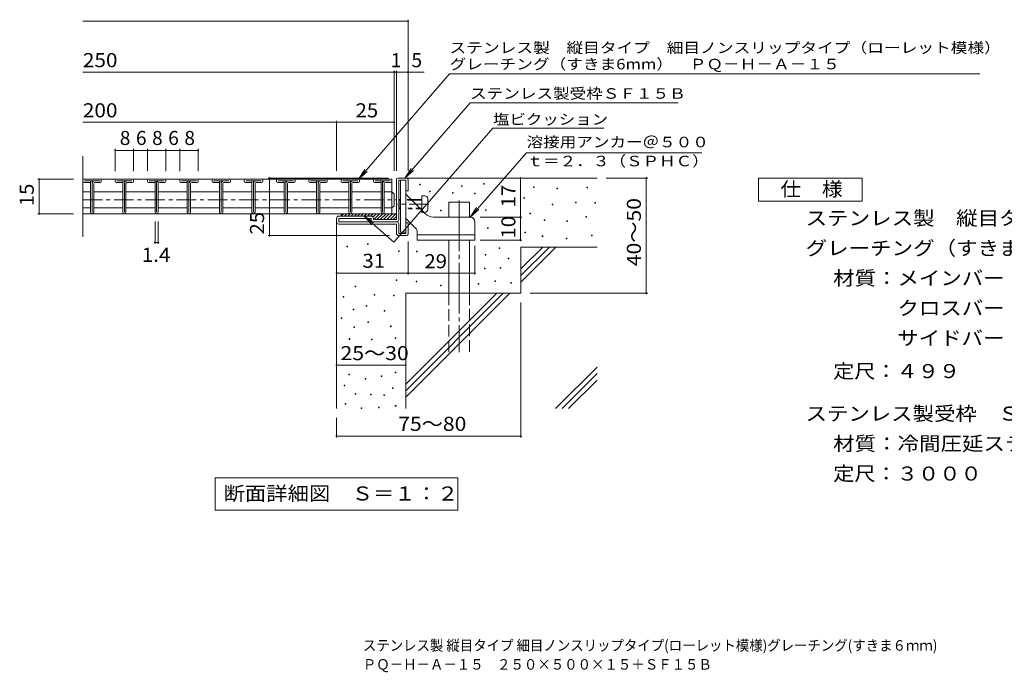
# Model space of a CAD drawing. Units: millimetres. Extents: x -1602 to 1669, y -1370 to 1098.
# Drawn here: x -1602 to 533, y -1370 to 45 of the extents above; entities that cross this region are included whole.
import ezdxf

# ---------------------------------------------------------------- set-up
doc = ezdxf.new("R2010")
doc.units = ezdxf.units.MM
doc.header["$LTSCALE"] = 10
for name, pattern in [('JWW_CENTER1', [6.773333, 4.233333, -0.846667, 0.846667, -0.846667]), ('JWW_CENTER2', [13.546667, 11.006667, -0.846667, 0.846667, -0.846667]), ('JWW_DASHED1', [1.693333, 0.846667, -0.846667]), ('JWW_DASHED3', [3.386667, 2.54, -0.846667])]:
    doc.linetypes.add(name, pattern=pattern)
for name, color, linetype in [('D-0_通り芯', 7, 'Continuous'), ('D-1_躯体', 7, 'Continuous'), ('D-2_仕上', 7, 'Continuous'), ('D-3_寸法', 7, 'Continuous'), ('D-4_文字', 7, 'Continuous'), ('D-5_建具', 7, 'Continuous'), ('D-6_間仕切', 7, 'Continuous'), ('D-9_記号', 7, 'Continuous'), ('D-A_インテリア', 7, 'Continuous'), ('F-5ﾚｲﾔ', 7, 'Continuous')]:
    doc.layers.add(name, color=color, linetype=linetype)
doc.styles.add('ＭＳ ゴシック', font='msgothic.ttc', dxfattribs={"height": 1})

msp = doc.modelspace()

# ---------------------------------------------------------------- linework, layer by layer
at = {"layer": 'D-0_通り芯', "color": 7, "linetype": 'Continuous', "lineweight": 9}
for p, q in [((-734.9, -312.6), (-734.9, -311.1)), ((-734.9, -311.1), (-733.4, -311.1)), ((-733.4, -312.6), (-734.9, -312.6)), ((-733.4, -311.1), (-733.4, -312.6)), ((-644, -316.6), (-644, -315.1)), ((-644, -315.1), (-642.5, -315.1)), ((-642.5, -316.6), (-644, -316.6)), ((-642.5, -315.1), (-642.5, -316.6)), ((-596.4, -311.2), (-596.4, -309.7)), ((-596.4, -309.7), (-594.9, -309.7)), ((-594.9, -311.2), (-596.4, -311.2)), ((-594.9, -309.7), (-594.9, -311.2)), ((-488.2, -319), (-488.2, -317.5)), ((-488.2, -317.5), (-486.7, -317.5)), ((-486.7, -319), (-488.2, -319)), ((-486.7, -317.5), (-486.7, -319)), ((-437.4, -321.8), (-437.4, -320.3)), ((-437.4, -320.3), (-435.9, -320.3)), ((-435.9, -320.3), (-435.9, -321.8)), ((-372.4, -319.7), (-372.4, -318.2)), ((-372.4, -318.2), (-370.9, -318.2)), ((-370.9, -319.7), (-372.4, -319.7)), ((-370.9, -318.2), (-370.9, -319.7)), ((-713.6, -328.4), (-713.6, -326.9)), ((-713.6, -326.9), (-712.1, -326.9)), ((-712.1, -328.4), (-713.6, -328.4)), ((-712.1, -326.9), (-712.1, -328.4)), ((-663.4, -331.1), (-663.4, -329.6)), ((-663.4, -329.6), (-661.9, -329.6)), ((-661.9, -331.1), (-663.4, -331.1)), ((-661.9, -329.6), (-661.9, -331.1)), ((-616.1, -332.7), (-616.1, -331.2)), ((-616.1, -331.2), (-614.6, -331.2)), ((-614.6, -332.7), (-616.1, -332.7)), ((-614.6, -331.2), (-614.6, -332.7)), ((-509, -342.1), (-509, -340.6)), ((-509, -340.6), (-507.5, -340.6)), ((-507.5, -340.6), (-507.5, -342.1)), ((-435.9, -321.8), (-437.4, -321.8)), ((-507.5, -342.1), (-509, -342.1)), ((-447.4, -356.1), (-447.4, -354.6)), ((-447.4, -354.6), (-445.9, -354.6)), ((-445.9, -356.1), (-447.4, -356.1)), ((-445.9, -354.6), (-445.9, -356.1)), ((-396.8, -352.2), (-396.8, -350.7)), ((-396.8, -350.7), (-395.3, -350.7)), ((-395.3, -352.2), (-396.8, -352.2)), ((-395.3, -350.7), (-395.3, -352.2)), ((-355, -353), (-355, -351.5)), ((-355, -351.5), (-353.5, -351.5)), ((-353.5, -353), (-355, -353)), ((-353.5, -351.5), (-353.5, -353)), ((-689.8, -369.5), (-689.8, -368)), ((-689.8, -368), (-688.3, -368)), ((-688.3, -369.5), (-689.8, -369.5)), ((-688.3, -368), (-688.3, -369.5)), ((-591.7, -368.9), (-591.7, -367.4)), ((-591.7, -367.4), (-590.2, -367.4)), ((-590.2, -368.9), (-591.7, -368.9)), ((-590.2, -367.4), (-590.2, -368.9)), ((-495.8, -375.5), (-495.8, -374)), ((-495.8, -374), (-494.3, -374)), ((-494.3, -375.5), (-495.8, -375.5)), ((-494.3, -374), (-494.3, -375.5)), ((-374.5, -383.3), (-374.5, -381.8)), ((-374.5, -381.8), (-373, -381.8)), ((-373, -383.3), (-374.5, -383.3)), ((-373, -381.8), (-373, -383.3)), ((-464.5, -390.1), (-464.5, -388.6)), ((-464.5, -388.6), (-463, -388.6)), ((-463, -390.1), (-464.5, -390.1)), ((-463, -388.6), (-463, -390.1)), ((-415.5, -392.5), (-415.5, -391)), ((-415.5, -391), (-414, -391)), ((-414, -392.5), (-415.5, -392.5)), ((-414, -391), (-414, -392.5)), ((-587.8, -407.4), (-587.8, -405.9)), ((-587.8, -405.9), (-586.3, -405.9)), ((-586.3, -407.4), (-587.8, -407.4)), ((-586.3, -405.9), (-586.3, -407.4)), ((-506.6, -416.8), (-506.6, -415.3)), ((-506.6, -415.3), (-505, -415.3)), ((-505, -416.8), (-506.6, -416.8)), ((-505, -415.3), (-505, -416.8)), ((-469.2, -425.3), (-469.2, -423.8)), ((-469.2, -423.8), (-467.7, -423.8)), ((-467.7, -425.3), (-469.2, -425.3)), ((-467.7, -423.8), (-467.7, -425.3)), ((-362.3, -423.3), (-362.3, -421.8)), ((-362.3, -421.8), (-360.8, -421.8)), ((-360.8, -423.3), (-362.3, -423.3)), ((-360.8, -421.8), (-360.8, -423.3)), ((-892.5, -447.6), (-892.5, -446.1)), ((-892.5, -446.1), (-891, -446.1)), ((-891, -447.6), (-892.5, -447.6)), ((-891, -446.1), (-891, -447.6)), ((-847.6, -442), (-847.6, -440.5)), ((-847.6, -440.5), (-846.1, -440.5)), ((-846.1, -442), (-847.6, -442)), ((-846.1, -440.5), (-846.1, -442)), ((-417, -430), (-417, -428.5)), ((-417, -428.5), (-415.5, -428.5)), ((-415.5, -430), (-417, -430)), ((-415.5, -428.5), (-415.5, -430)), ((-780.8, -457.4), (-780.8, -455.9)), ((-780.8, -455.9), (-779.3, -455.9)), ((-779.3, -457.4), (-780.8, -457.4)), ((-779.3, -455.9), (-779.3, -457.4)), ((-741.7, -458.5), (-741.7, -457)), ((-741.7, -457), (-740.2, -457)), ((-740.2, -458.5), (-741.7, -458.5)), ((-740.2, -457), (-740.2, -458.5)), ((-592.4, -465.3), (-592.4, -463.8)), ((-592.4, -463.8), (-590.9, -463.8)), ((-590.9, -465.3), (-592.4, -465.3)), ((-590.9, -463.8), (-590.9, -465.3)), ((-562.5, -451.1), (-562.5, -449.6)), ((-562.5, -449.6), (-561, -449.6)), ((-561, -451.1), (-562.5, -451.1)), ((-561, -449.6), (-561, -451.1)), ((-543, -473.2), (-543, -471.7)), ((-543, -471.7), (-541.5, -471.7)), ((-541.5, -473.2), (-543, -473.2)), ((-541.5, -471.7), (-541.5, -473.2)), ((-594.3, -494.9), (-594.3, -493.4)), ((-594.3, -493.4), (-592.8, -493.4)), ((-592.8, -494.9), (-594.3, -494.9)), ((-592.8, -493.4), (-592.8, -494.9)), ((-559.9, -493.8), (-559.9, -492.3)), ((-559.9, -492.3), (-558.4, -492.3)), ((-558.4, -493.8), (-559.9, -493.8)), ((-558.4, -492.3), (-558.4, -493.8)), ((-874.7, -534.4), (-874.7, -532.9)), ((-874.7, -532.9), (-873.2, -532.9)), ((-873.2, -532.9), (-873.2, -534.4)), ((-785.9, -520.6), (-785.9, -519.1)), ((-785.9, -519.1), (-784.4, -519.1)), ((-784.4, -520.6), (-785.9, -520.6)), ((-784.4, -519.1), (-784.4, -520.6)), ((-742.3, -523.2), (-742.3, -521.7)), ((-742.3, -521.7), (-740.8, -521.7)), ((-740.8, -523.2), (-742.3, -523.2)), ((-740.8, -521.7), (-740.8, -523.2)), ((-689.8, -531.8), (-689.8, -530.3)), ((-689.8, -530.3), (-688.3, -530.3)), ((-688.3, -531.8), (-689.8, -531.8)), ((-688.3, -530.3), (-688.3, -531.8)), ((-608.2, -528.5), (-608.2, -527)), ((-608.2, -527), (-606.7, -527)), ((-606.7, -528.5), (-608.2, -528.5)), ((-606.7, -527), (-606.7, -528.5)), ((-571.7, -522.5), (-571.7, -521)), ((-571.7, -521), (-570.2, -521)), ((-570.2, -522.5), (-571.7, -522.5)), ((-570.2, -521), (-570.2, -522.5)), ((-537.1, -526.5), (-537.1, -525)), ((-537.1, -525), (-535.6, -525)), ((-535.6, -526.5), (-537.1, -526.5)), ((-535.6, -525), (-535.6, -526.5)), ((-900.5, -556.2), (-900.5, -554.7)), ((-900.5, -554.7), (-899, -554.7)), ((-899, -554.7), (-899, -556.2)), ((-873.2, -534.4), (-874.7, -534.4)), ((-833.3, -552.2), (-833.3, -550.7)), ((-833.3, -550.7), (-831.8, -550.7)), ((-831.8, -552.2), (-833.3, -552.2)), ((-831.8, -550.7), (-831.8, -552.2)), ((-791.8, -553.4), (-791.8, -551.9)), ((-791.8, -551.9), (-790.3, -551.9)), ((-790.3, -553.4), (-791.8, -553.4)), ((-790.3, -551.9), (-790.3, -553.4)), ((-899, -556.2), (-900.5, -556.2)), ((-851, -575.9), (-851, -574.4)), ((-851, -574.4), (-849.5, -574.4)), ((-849.5, -575.9), (-851, -575.9)), ((-849.5, -574.4), (-849.5, -575.9)), ((-878.7, -583.8), (-878.7, -582.3)), ((-878.7, -582.3), (-877.2, -582.3)), ((-877.2, -583.8), (-878.7, -583.8)), ((-877.2, -582.3), (-877.2, -583.8)), ((-811.5, -586.9), (-811.5, -585.4)), ((-811.5, -585.4), (-810, -585.4)), ((-810, -586.9), (-811.5, -586.9)), ((-810, -585.4), (-810, -586.9)), ((-904.9, -602.8), (-904.9, -601.3)), ((-904.9, -601.3), (-903.4, -601.3)), ((-903.4, -602.8), (-904.9, -602.8)), ((-903.4, -601.3), (-903.4, -602.8)), ((-847.1, -611.4), (-847.1, -609.9)), ((-847.1, -609.9), (-845.6, -609.9)), ((-845.6, -611.4), (-847.1, -611.4)), ((-845.6, -609.9), (-845.6, -611.4)), ((-797.7, -620.5), (-797.7, -619)), ((-797.7, -619), (-796.2, -619)), ((-796.2, -619), (-796.2, -620.5)), ((-877.7, -622.3), (-877.7, -620.8)), ((-877.7, -620.8), (-876.2, -620.8)), ((-876.2, -622.3), (-877.7, -622.3)), ((-876.2, -620.8), (-876.2, -622.3)), ((-796.2, -620.5), (-797.7, -620.5)), ((-887.6, -648), (-887.6, -646.5)), ((-887.6, -646.5), (-886.1, -646.5)), ((-886.1, -648), (-887.6, -648)), ((-886.1, -646.5), (-886.1, -648)), ((-839.2, -649), (-839.2, -647.5)), ((-839.2, -647.5), (-837.7, -647.5)), ((-837.7, -649), (-839.2, -649)), ((-837.7, -647.5), (-837.7, -649)), ((-788, -646.5), (-788, -645)), ((-788, -645), (-786.5, -645)), ((-786.5, -646.5), (-788, -646.5)), ((-786.5, -645), (-786.5, -646.5)), ((-888.5, -724.8), (-888.5, -723.3)), ((-888.5, -723.3), (-887, -723.3)), ((-887, -724.8), (-888.5, -724.8)), ((-887, -723.3), (-887, -724.8)), ((-787.8, -720.9), (-787.8, -719.4)), ((-787.8, -719.4), (-786.3, -719.4)), ((-786.3, -720.9), (-787.8, -720.9)), ((-786.3, -719.4), (-786.3, -720.9)), ((-898.7, -748.5), (-898.7, -747)), ((-898.7, -747), (-897.2, -747)), ((-897.2, -747), (-897.2, -748.5)), ((-853, -734.7), (-853, -733.2)), ((-853, -733.2), (-851.5, -733.2)), ((-851.5, -734.7), (-853, -734.7)), ((-851.5, -733.2), (-851.5, -734.7)), ((-818.2, -728.5), (-818.2, -727)), ((-818.2, -727), (-816.7, -727)), ((-816.7, -728.5), (-818.2, -728.5)), ((-816.7, -727), (-816.7, -728.5)), ((-897.2, -748.5), (-898.7, -748.5)), ((-874.6, -767.1), (-874.6, -765.6)), ((-874.6, -765.6), (-873.1, -765.6)), ((-873.1, -767.1), (-874.6, -767.1)), ((-873.1, -765.6), (-873.1, -767.1)), ((-841.2, -768.3), (-841.2, -766.8)), ((-841.2, -766.8), (-839.7, -766.8)), ((-839.7, -768.3), (-841.2, -768.3)), ((-839.7, -766.8), (-839.7, -768.3)), ((-812.7, -769.9), (-812.7, -768.4)), ((-812.7, -768.4), (-811.2, -768.4)), ((-811.2, -768.4), (-811.2, -769.9)), ((-793.8, -754.4), (-793.8, -752.9)), ((-793.8, -752.9), (-792.3, -752.9)), ((-792.3, -754.4), (-793.8, -754.4)), ((-792.3, -752.9), (-792.3, -754.4)), ((-896.4, -788.8), (-896.4, -787.3)), ((-896.4, -787.3), (-894.9, -787.3)), ((-894.9, -788.8), (-896.4, -788.8)), ((-894.9, -787.3), (-894.9, -788.8)), ((-811.2, -769.9), (-812.7, -769.9)), ((-861.7, -798.1), (-861.7, -796.6)), ((-861.7, -796.6), (-860.2, -796.6)), ((-860.2, -798.1), (-861.7, -798.1)), ((-860.2, -796.6), (-860.2, -798.1)), ((-824.1, -796.6), (-824.1, -795.1)), ((-824.1, -795.1), (-822.6, -795.1)), ((-822.6, -796.6), (-824.1, -796.6)), ((-822.6, -795.1), (-822.6, -796.6)), ((-787.5, -792.6), (-787.5, -791.1)), ((-787.5, -791.1), (-786, -791.1)), ((-786, -792.6), (-787.5, -792.6)), ((-786, -791.1), (-786, -792.6))]:
    msp.add_line(p, q, dxfattribs=at)
at = {"layer": 'D-1_躯体', "color": 2, "linetype": 'Continuous', "lineweight": 9}
for p, q in [((-782, -298.1), (-763, -298.1)), ((-785, -388.1), (-785, -301.1)), ((-780, -388.1), (-780, -303.1)), ((-780, -303.1), (-765, -303.1)), ((-765, -325.6), (-765, -303.1)), ((-760, -301.1), (-760, -325.6)), ((-760, -325.6), (-765, -325.6)), ((-840, -380.6), (-910, -380.6)), ((-915, -393.1), (-915, -385.6)), ((-910, -393.1), (-910, -385.6)), ((-840, -385.6), (-910, -385.6)), ((-785, -393.1), (-910, -393.1)), ((-910, -398.1), (-785, -398.1)), ((-840, -388.1), (-840, -385.6)), ((-835, -385.6), (-835, -388.1)), ((-785, -388.1), (-835, -388.1)), ((-785, -418.1), (-785, -398.1)), ((-780, -398.1), (-780, -418.1)), ((-760, -395.6), (-765, -395.6)), ((-765, -418.1), (-765, -395.6)), ((-760, -420.1), (-760, -395.6)), ((-780, -418.1), (-765, -418.1)), ((-780, -423.1), (-763, -423.1))]:
    msp.add_line(p, q, dxfattribs=at)
for centre, radius, start, end in [((-782, -301.1), 3, 90, 180), ((-763, -301.1), 3, 0, 90), ((-910, -385.6), 5, 90, 180), ((-840, -385.6), 5, 0, 90), ((-910, -393.1), 5, 180, 270), ((-835, -388.1), 5, 180, 270), ((-785, -388.1), 5, 270, 0), ((-785, -398.1), 5, 0, 90), ((-780, -418.1), 5, 180, 270), ((-763, -420.1), 3, 270, 0)]:
    msp.add_arc(centre, radius, start, end, dxfattribs=at)
at = {"layer": 'D-2_仕上', "color": 3, "linetype": 'Continuous', "lineweight": 9}
for p, q in [((-1465, -425.6), (-1465, -250.6)), ((-1465, -303.1), (-1465, -305.1)), ((-1427.5, -300.6), (-1462.5, -300.6)), ((-1448.5, -307.6), (-1462.5, -307.6)), ((-1461.5, -304.1), (-1428.5, -304.1)), ((-1448.5, -304.1), (-1448.5, -372.1)), ((-1445, -304.1), (-1445, -372.1)), ((-1441.5, -310.1), (-1441.5, -372.1)), ((-1439, -307.6), (-1427.5, -307.6)), ((-1425, -305.1), (-1425, -303.1)), ((-1395, -303.1), (-1395, -305.1)), ((-1357.5, -300.6), (-1392.5, -300.6)), ((-1378.5, -307.6), (-1392.5, -307.6)), ((-1391.5, -304.1), (-1358.5, -304.1)), ((-1378.5, -304.1), (-1378.5, -372.1)), ((-1375, -304.1), (-1375, -372.1)), ((-1371.5, -310.1), (-1371.5, -372.1)), ((-1369, -307.6), (-1357.5, -307.6)), ((-1355, -305.1), (-1355, -303.1)), ((-1325, -303.1), (-1325, -305.1)), ((-1287.5, -300.6), (-1322.5, -300.6)), ((-1308.5, -307.6), (-1322.5, -307.6)), ((-1321.5, -304.1), (-1288.5, -304.1)), ((-1308.5, -304.1), (-1308.5, -372.1)), ((-1305, -304.1), (-1305, -372.1)), ((-1301.5, -310.1), (-1301.5, -372.1)), ((-1299, -307.6), (-1287.5, -307.6)), ((-1285, -305.1), (-1285, -303.1)), ((-1255, -303.1), (-1255, -305.1)), ((-1217.5, -300.6), (-1252.5, -300.6)), ((-1238.5, -307.6), (-1252.5, -307.6)), ((-1251.5, -304.1), (-1218.5, -304.1)), ((-1238.5, -304.1), (-1238.5, -372.1)), ((-1235, -304.1), (-1235, -372.1)), ((-1231.5, -310.1), (-1231.5, -372.1)), ((-1229, -307.6), (-1217.5, -307.6)), ((-1215, -305.1), (-1215, -303.1)), ((-1185, -303.1), (-1185, -305.1)), ((-1147.5, -300.6), (-1182.5, -300.6)), ((-1168.5, -307.6), (-1182.5, -307.6)), ((-1181.5, -304.1), (-1148.5, -304.1)), ((-1168.5, -304.1), (-1168.5, -372.1)), ((-1165, -304.1), (-1165, -372.1)), ((-1161.5, -310.1), (-1161.5, -372.1)), ((-1159, -307.6), (-1147.5, -307.6)), ((-1145, -305.1), (-1145, -303.1)), ((-1115, -303.1), (-1115, -305.1)), ((-1077.5, -300.6), (-1112.5, -300.6)), ((-1098.5, -307.6), (-1112.5, -307.6)), ((-1111.5, -304.1), (-1078.5, -304.1)), ((-1098.5, -304.1), (-1098.5, -372.1)), ((-1095, -304.1), (-1095, -372.1)), ((-1091.5, -310.1), (-1091.5, -372.1)), ((-1089, -307.6), (-1077.5, -307.6)), ((-1075, -305.1), (-1075, -303.1)), ((-1045, -303.1), (-1045, -305.1)), ((-1007.5, -300.6), (-1042.5, -300.6)), ((-1028.5, -307.6), (-1042.5, -307.6)), ((-1041.5, -304.1), (-1008.5, -304.1)), ((-1028.5, -304.1), (-1028.5, -372.1)), ((-1025, -304.1), (-1025, -372.1)), ((-1021.5, -310.1), (-1021.5, -372.1)), ((-1019, -307.6), (-1007.5, -307.6)), ((-1005, -305.1), (-1005, -303.1)), ((-975, -303.1), (-975, -305.1)), ((-937.5, -300.6), (-972.5, -300.6)), ((-958.5, -307.6), (-972.5, -307.6)), ((-971.5, -304.1), (-938.5, -304.1)), ((-958.5, -304.1), (-958.5, -372.1)), ((-955, -304.1), (-955, -372.1)), ((-951.5, -310.1), (-951.5, -372.1)), ((-949, -307.6), (-937.5, -307.6)), ((-935, -305.1), (-935, -303.1)), ((-905, -303.1), (-905, -305.1)), ((-867.5, -300.6), (-902.5, -300.6)), ((-888.5, -307.6), (-902.5, -307.6)), ((-901.5, -304.1), (-868.5, -304.1)), ((-888.5, -304.1), (-888.5, -372.1)), ((-885, -304.1), (-885, -372.1)), ((-881.5, -310.1), (-881.5, -372.1)), ((-879, -307.6), (-867.5, -307.6)), ((-865, -305.1), (-865, -303.1)), ((-835, -303.1), (-835, -305.1)), ((-797.5, -300.6), (-832.5, -300.6)), ((-818.5, -307.6), (-832.5, -307.6)), ((-831.5, -304.1), (-798.5, -304.1)), ((-818.5, -304.1), (-818.5, -372.1)), ((-815, -304.1), (-815, -372.1)), ((-811.5, -310.1), (-811.5, -372.1)), ((-809, -307.6), (-797.5, -307.6)), ((-795, -305.1), (-795, -303.1))]:
    msp.add_line(p, q, dxfattribs=at)
at = {"layer": 'D-2_仕上', "color": 4, "linetype": 'Continuous', "lineweight": 9}
for p, q in [((-1465, -300.6), (-795, -300.6)), ((-795, -300.6), (-795, -328.1)), ((-1465, -375.6), (-795, -375.6)), ((-795, -363.1), (-795, -375.6))]:
    msp.add_line(p, q, dxfattribs=at)
at = {"layer": 'D-2_仕上', "color": 2, "linetype": 'Continuous', "lineweight": 9}
for p, q in [((-1448.5, -328.1), (-1465, -328.1)), ((-1378.5, -328.1), (-1441.5, -328.1)), ((-1308.5, -328.1), (-1371.5, -328.1)), ((-1238.5, -328.1), (-1301.5, -328.1)), ((-1168.5, -328.1), (-1231.5, -328.1)), ((-1098.5, -328.1), (-1161.5, -328.1)), ((-1028.5, -328.1), (-1091.5, -328.1)), ((-958.5, -328.1), (-1021.5, -328.1)), ((-888.5, -328.1), (-951.5, -328.1)), ((-818.5, -328.1), (-881.5, -328.1)), ((-795, -328.1), (-811.5, -328.1)), ((-795, -328.1), (-790, -333.1)), ((-795, -328.1), (-795, -363.1)), ((-790, -333.1), (-790, -358.1)), ((-795, -363.1), (-790, -358.1)), ((-1448.5, -363.1), (-1465, -363.1)), ((-1378.5, -363.1), (-1441.5, -363.1)), ((-1308.5, -363.1), (-1371.5, -363.1)), ((-1238.5, -363.1), (-1301.5, -363.1)), ((-1168.5, -363.1), (-1231.5, -363.1)), ((-1098.5, -363.1), (-1161.5, -363.1)), ((-1028.5, -363.1), (-1091.5, -363.1)), ((-958.5, -363.1), (-1021.5, -363.1)), ((-888.5, -363.1), (-951.5, -363.1)), ((-818.5, -363.1), (-881.5, -363.1)), ((-795, -363.1), (-811.5, -363.1))]:
    msp.add_line(p, q, dxfattribs=at)
at = {"layer": 'D-2_仕上', "color": 2, "linetype": 'JWW_CENTER1', "lineweight": 9}
msp.add_line((-1465, -345.6), (-783.9, -345.6), dxfattribs=at)
at = {"layer": 'D-2_仕上', "color": 3, "linetype": 'Continuous', "lineweight": 9}
for centre, radius, start, end in [((-1462.5, -303.1), 2.5, 90, 180), ((-1462.5, -305.1), 2.5, 180, 270), ((-1439, -310.1), 6, 90, 180), ((-1439, -310.1), 2.5, 90, 180), ((-1427.5, -303.1), 2.5, 0, 90), ((-1427.5, -305.1), 2.5, 270, 0), ((-1392.5, -303.1), 2.5, 90, 180), ((-1392.5, -305.1), 2.5, 180, 270), ((-1369, -310.1), 6, 90, 180), ((-1369, -310.1), 2.5, 90, 180), ((-1357.5, -303.1), 2.5, 0, 90), ((-1357.5, -305.1), 2.5, 270, 0), ((-1322.5, -303.1), 2.5, 90, 180), ((-1322.5, -305.1), 2.5, 180, 270), ((-1299, -310.1), 6, 90, 180), ((-1299, -310.1), 2.5, 90, 180), ((-1287.5, -303.1), 2.5, 0, 90), ((-1287.5, -305.1), 2.5, 270, 0), ((-1252.5, -303.1), 2.5, 90, 180), ((-1252.5, -305.1), 2.5, 180, 270), ((-1229, -310.1), 6, 90, 180), ((-1229, -310.1), 2.5, 90, 180), ((-1217.5, -303.1), 2.5, 0, 90), ((-1217.5, -305.1), 2.5, 270, 0), ((-1182.5, -303.1), 2.5, 90, 180), ((-1182.5, -305.1), 2.5, 180, 270), ((-1159, -310.1), 6, 90, 180), ((-1159, -310.1), 2.5, 90, 180), ((-1147.5, -303.1), 2.5, 0, 90), ((-1147.5, -305.1), 2.5, 270, 0), ((-1112.5, -303.1), 2.5, 90, 180), ((-1112.5, -305.1), 2.5, 180, 270), ((-1089, -310.1), 6, 90, 180), ((-1089, -310.1), 2.5, 90, 180), ((-1077.5, -303.1), 2.5, 0, 90), ((-1077.5, -305.1), 2.5, 270, 0), ((-1042.5, -303.1), 2.5, 90, 180), ((-1042.5, -305.1), 2.5, 180, 270), ((-1019, -310.1), 6, 90, 180), ((-1019, -310.1), 2.5, 90, 180), ((-1007.5, -303.1), 2.5, 0, 90), ((-1007.5, -305.1), 2.5, 270, 0), ((-972.5, -303.1), 2.5, 90, 180), ((-972.5, -305.1), 2.5, 180, 270), ((-949, -310.1), 6, 90, 180), ((-949, -310.1), 2.5, 90, 180), ((-937.5, -303.1), 2.5, 0, 90), ((-937.5, -305.1), 2.5, 270, 0), ((-902.5, -303.1), 2.5, 90, 180), ((-902.5, -305.1), 2.5, 180, 270), ((-879, -310.1), 6, 90, 180), ((-879, -310.1), 2.5, 90, 180), ((-867.5, -303.1), 2.5, 0, 90), ((-867.5, -305.1), 2.5, 270, 0), ((-832.5, -303.1), 2.5, 90, 180), ((-832.5, -305.1), 2.5, 180, 270), ((-809, -310.1), 6, 90, 180), ((-809, -310.1), 2.5, 90, 180), ((-797.5, -303.1), 2.5, 0, 90), ((-797.5, -305.1), 2.5, 270, 0), ((-1445, -372.1), 3.5, 180, 0), ((-1375, -372.1), 3.5, 180, 0), ((-1305, -372.1), 3.5, 180, 0), ((-1235, -372.1), 3.5, 180, 0), ((-1165, -372.1), 3.5, 180, 0), ((-1095, -372.1), 3.5, 180, 0), ((-1025, -372.1), 3.5, 180, 0), ((-955, -372.1), 3.5, 180, 0), ((-885, -372.1), 3.5, 180, 0), ((-815, -372.1), 3.5, 180, 0)]:
    msp.add_arc(centre, radius, start, end, dxfattribs=at)
at = {"layer": 'D-3_寸法', "color": 3, "linetype": 'Continuous', "lineweight": 9}
for p, q in [((-776.5, -303.1), (-776.5, -415.6)), ((-776.5, -303.1), (-765, -303.1)), ((-765, -303.1), (-765, -415.6)), ((-722.3, -375.8), (-765, -333.1)), ((-625, -383.1), (-704.6, -383.1)), ((-742.9, -407.8), (-765, -385.8)), ((-615, -393.1), (-615, -433.1)), ((-776.5, -415.6), (-765, -415.6)), ((-740, -414.9), (-740, -433.1)), ((-740, -421.6), (-615, -421.6)), ((-740, -433.1), (-615, -433.1))]:
    msp.add_line(p, q, dxfattribs=at)
at = {"layer": 'D-3_寸法', "color": 3, "linetype": 'JWW_CENTER1', "lineweight": 9}
msp.add_line((-715.1, -354.6), (-783.7, -354.6), dxfattribs=at)
at = {"layer": 'D-3_寸法', "color": 3, "linetype": 'Continuous', "lineweight": 9}
for centre, radius, start, end in [((-704.6, -358.1), 25, 225, 270), ((-625, -393.1), 10, 0, 90), ((-750, -414.9), 10, 0, 45.0002)]:
    msp.add_arc(centre, radius, start, end, dxfattribs=at)
at = {"layer": 'D-4_文字', "color": 7, "linetype": 'Continuous', "lineweight": 9}
for p, q in [((-760, -282.6), (-760, 45.3)), ((-1465, 42.3), (-760, 42.3)), ((-1465, -68.4), (-790, -68.4)), ((-790, -282.6), (-790, -65.4)), ((-790, -68.4), (-785, -68.4)), ((-785, -282.6), (-785, -65.4)), ((-785, -68.4), (-760, -68.4)), ((-760, -68.4), (-725, -68.4)), ((-1465, -177.2), (-915, -177.2)), ((-915, -282.6), (-915, -174.2)), ((-915, -177.2), (-790, -177.2)), ((-1395, -235.1), (-1395, -283.1)), ((-1395, -238.1), (-1355, -238.1)), ((-1355, -235.1), (-1355, -283.1)), ((-1355, -238.1), (-1325, -238.1)), ((-1325, -235.1), (-1325, -283.1)), ((-1325, -238.1), (-1285, -238.1)), ((-1285, -235.1), (-1285, -283.1)), ((-1285, -238.1), (-1255, -238.1)), ((-1255, -235.1), (-1255, -283.1)), ((-1255, -238.1), (-1215, -238.1)), ((-1215, -235.1), (-1215, -283.1)), ((-1063.5, -298.1), (-802, -298.1)), ((-1060.5, -298.1), (-1060.5, -423.1)), ((-516.4, -383.1), (-516.4, -298.1)), ((-240.3, -298.1), (-330, -298.1)), ((-243.3, -298.1), (-243.3, -548.1)), ((-1562.9, -300.6), (-1485, -300.6)), ((-1559.9, -375.6), (-1559.9, -300.6)), ((-1562.9, -375.6), (-1485, -375.6)), ((-603.2, -383.1), (-513.4, -383.1)), ((-516.4, -433.1), (-516.4, -383.1)), ((-1308.5, -441.1), (-1308.5, -392.1)), ((-1301.5, -441.1), (-1301.5, -392.1)), ((-1063.5, -423.1), (-800, -423.1)), ((-1308.5, -438.1), (-1301.5, -438.1)), ((-760, -436.1), (-760, -507.4)), ((-615, -444.9), (-615, -507.4)), ((-603.2, -433.1), (-513.4, -433.1)), ((-760, -504.4), (-915, -504.4)), ((-760, -504.4), (-615, -504.4)), ((-240.3, -548.1), (-495, -548.1)), ((-515, -861.2), (-515, -568.1)), ((-915, -703.7), (-765, -703.7)), ((-915, -861.2), (-915, -818.1)), ((-915, -858.2), (-515, -858.2))]:
    msp.add_line(p, q, dxfattribs=at)
at = {"layer": 'D-4_文字', "color": 7, "linetype": 'Continuous', "lineweight": 9, "const_width": 2}
for points in [[(-759, 42.3, 0.414214), (-760, 43.3, 0.414214), (-761, 42.3, 0.414214), (-760, 41.3, 0.414214)], [(-789, -68.4, 0.414214), (-790, -67.4, 0.414214), (-791, -68.4, 0.414214), (-790, -69.4, 0.414214)], [(-784, -68.4, 0.414214), (-785, -67.4, 0.414214), (-786, -68.4, 0.414214), (-785, -69.4, 0.414214)], [(-759, -68.4, 0.414214), (-760, -67.4, 0.414214), (-761, -68.4, 0.414214), (-760, -69.4, 0.414214)], [(-914, -177.2, 0.414214), (-915, -176.2, 0.414214), (-916, -177.2, 0.414214), (-915, -178.2, 0.414214)], [(-789, -177.2, 0.414214), (-790, -176.2, 0.414214), (-791, -177.2, 0.414214), (-790, -178.2, 0.414214)], [(-1394, -238.1, 0.414214), (-1395, -237.1, 0.414214), (-1396, -238.1, 0.414214), (-1395, -239.1, 0.414214)], [(-1354, -238.1, 0.414214), (-1355, -237.1, 0.414214), (-1356, -238.1, 0.414214), (-1355, -239.1, 0.414214)], [(-1324, -238.1, 0.414214), (-1325, -237.1, 0.414214), (-1326, -238.1, 0.414214), (-1325, -239.1, 0.414214)], [(-1284, -238.1, 0.414214), (-1285, -237.1, 0.414214), (-1286, -238.1, 0.414214), (-1285, -239.1, 0.414214)], [(-1254, -238.1, 0.414214), (-1255, -237.1, 0.414214), (-1256, -238.1, 0.414214), (-1255, -239.1, 0.414214)], [(-1214, -238.1, 0.414214), (-1215, -237.1, 0.414214), (-1216, -238.1, 0.414214), (-1215, -239.1, 0.414214)], [(-1558.9, -300.6, 0.414214), (-1559.9, -299.6, 0.414214), (-1560.9, -300.6, 0.414214), (-1559.9, -301.6, 0.414214)], [(-1059.5, -298.1, 0.414214), (-1060.5, -297.1, 0.414214), (-1061.5, -298.1, 0.414214), (-1060.5, -299.1, 0.414214)], [(-515.4, -298.1, 0.414214), (-516.4, -297.1, 0.414214), (-517.4, -298.1, 0.414214), (-516.4, -299.1, 0.414214)], [(-242.3, -298.1, 0.414214), (-243.3, -297.1, 0.414214), (-244.3, -298.1, 0.414214), (-243.3, -299.1, 0.414214)], [(-1558.9, -375.6, 0.414214), (-1559.9, -374.6, 0.414214), (-1560.9, -375.6, 0.414214), (-1559.9, -376.6, 0.414214)], [(-515.4, -383.1, 0.414214), (-516.4, -382.1, 0.414214), (-517.4, -383.1, 0.414214), (-516.4, -384.1, 0.414214)], [(-1059.5, -423.1, 0.414214), (-1060.5, -422.1, 0.414214), (-1061.5, -423.1, 0.414214), (-1060.5, -424.1, 0.414214)], [(-1307.5, -438.1, 0.414214), (-1308.5, -437.1, 0.414214), (-1309.5, -438.1, 0.414214), (-1308.5, -439.1, 0.414214)], [(-1300.5, -438.1, 0.414214), (-1301.5, -437.1, 0.414214), (-1302.5, -438.1, 0.414214), (-1301.5, -439.1, 0.414214)], [(-515.4, -433.1, 0.414214), (-516.4, -432.1, 0.414214), (-517.4, -433.1, 0.414214), (-516.4, -434.1, 0.414214)], [(-914, -504.4, 0.414214), (-915, -503.4, 0.414214), (-916, -504.4, 0.414214), (-915, -505.4, 0.414214)], [(-759, -504.4, 0.414214), (-760, -503.4, 0.414214), (-761, -504.4, 0.414214), (-760, -505.4, 0.414214)], [(-614, -504.4, 0.414214), (-615, -503.4, 0.414214), (-616, -504.4, 0.414214), (-615, -505.4, 0.414214)], [(-242.3, -548.1, 0.414214), (-243.3, -547.1, 0.414214), (-244.3, -548.1, 0.414214), (-243.3, -549.1, 0.414214)], [(-914, -703.7, 0.414214), (-915, -702.7, 0.414214), (-916, -703.7, 0.414214), (-915, -704.7, 0.414214)], [(-764, -703.7, 0.414214), (-765, -702.7, 0.414214), (-766, -703.7, 0.414214), (-765, -704.7, 0.414214)], [(-914, -858.2, 0.414214), (-915, -857.2, 0.414214), (-916, -858.2, 0.414214), (-915, -859.2, 0.414214)], [(-514, -858.2, 0.414214), (-515, -857.2, 0.414214), (-516, -858.2, 0.414214), (-515, -859.2, 0.414214)]]:
    msp.add_lwpolyline(points, format="xyb", close=True, dxfattribs=at)
at = {"layer": 'D-5_建具', "color": 7, "linetype": 'Continuous', "lineweight": 9}
for p, q in [((-670, -71.9), (-867.5, -300.6)), ((-670, -71.9), (480, -71.9)), ((-625.2, -135.2), (-766.9, -298.1)), ((-625.2, -135.2), (-174.4, -135.2)), ((-575.7, -190.1), (-790.5, -436.9)), ((-575.7, -190.1), (-335.7, -190.1)), ((-625, -383.1), (-503.3, -243.2)), ((-503.3, -243.2), (-122.8, -243.2)), ((-766.9, -298.1), (-753.1, -277.3)), ((-867.5, -300.6), (-853.8, -279.7)), ((-867.5, -300.6), (-848.8, -284)), ((-766.9, -298.1), (-748.2, -281.5)), ((-625, -383.1), (-611.2, -362.3)), ((-790.5, -436.9), (-855.1, -380.6)), ((-855.1, -380.6), (-838.6, -399.3)), ((-855.1, -380.6), (-834.3, -394.4)), ((-625, -383.1), (-606.3, -366.5)), ((-1178, -948.1), (-652, -948.1)), ((-1178, -948.1), (-1178, -1018.1)), ((-652, -948.1), (-652, -1018.1)), ((-1178, -1018.1), (-652, -1018.1))]:
    msp.add_line(p, q, dxfattribs=at)
at = {"layer": 'D-5_建具', "color": 2, "linetype": 'Continuous', "lineweight": 9}
for p, q in [((0, -298.1), (225, -298.1)), ((0, -348.1), (0, -298.1)), ((225, -298.1), (225, -348.1)), ((225, -348.1), (0, -348.1))]:
    msp.add_line(p, q, dxfattribs=at)
at = {"layer": 'D-6_間仕切', "color": 6, "linetype": 'Continuous', "lineweight": 9}
for p, q in [((-763, -298.1), (-350, -298.1)), ((-671.5, -350.6), (-626.5, -350.6)), ((-671.5, -383.1), (-671.5, -350.6)), ((-626.5, -383.1), (-626.5, -350.6)), ((-915, -393.1), (-915, -798.1)), ((-671.5, -548.1), (-671.5, -433.1)), ((-626.5, -548.1), (-626.5, -433.1)), ((-515, -448.1), (-350, -448.1)), ((-515, -448.1), (-515, -548.1)), ((-515, -495.4), (-467.7, -448.1)), ((-515, -509.6), (-453.5, -448.1)), ((-515, -523.7), (-439.4, -448.1)), ((-765, -548.1), (-765, -798.1)), ((-765, -548.1), (-515, -548.1)), ((-765, -745.4), (-567.7, -548.1)), ((-765, -759.6), (-553.5, -548.1)), ((-765, -773.7), (-539.4, -548.1)), ((-440, -798.1), (-350, -708.1)), ((-425.8, -798.1), (-350, -722.3)), ((-411.7, -798.1), (-350, -736.4))]:
    msp.add_line(p, q, dxfattribs=at)
at = {"layer": 'D-6_間仕切', "color": 6, "linetype": 'JWW_CENTER2', "lineweight": 9}
msp.add_line((-649, -346.5), (-649, -675.6), dxfattribs=at)
at = {"layer": 'D-6_間仕切', "color": 6, "linetype": 'JWW_DASHED3', "lineweight": 9}
for p, q in [((-671.5, -675.6), (-671.5, -548.1)), ((-626.5, -548.1), (-626.5, -675.6))]:
    msp.add_line(p, q, dxfattribs=at)
at = {"layer": 'D-9_記号', "color": 4, "linetype": 'Continuous', "lineweight": 9}
for p, q in [((-899.6, -375.6), (-904.6, -380.6)), ((-900, -375.6), (-785, -375.6)), ((-892.5, -375.6), (-897.5, -380.6)), ((-885.5, -375.6), (-890.5, -380.6)), ((-878.4, -375.6), (-883.4, -380.6)), ((-871.3, -375.6), (-876.3, -380.6)), ((-864.3, -375.6), (-869.3, -380.6)), ((-857.2, -375.6), (-862.2, -380.6)), ((-850.1, -375.6), (-855.1, -380.6)), ((-843.1, -375.6), (-848, -380.6)), ((-836, -375.6), (-841, -380.6)), ((-828.9, -375.6), (-836, -382.7)), ((-821.8, -375.6), (-834.3, -388.1)), ((-814.8, -375.6), (-827.3, -388.1)), ((-807.7, -375.6), (-820.2, -388.1)), ((-800.6, -375.6), (-813.1, -388.1)), ((-793.6, -375.6), (-806.1, -388.1)), ((-786.5, -375.6), (-799, -388.1)), ((-785, -381.2), (-791.9, -388.1))]:
    msp.add_line(p, q, dxfattribs=at)
msp.add_arc((-900, -380.6), 5, 90, 180, dxfattribs=at)
at = {"layer": 'D-A_インテリア', "color": 7, "linetype": 'Continuous', "lineweight": 9}
for p, q in [((-723.5, -336.6), (-730, -336.6)), ((-730, -336.6), (-730, -372.6)), ((-778.8, -344.6), (-780, -345.8)), ((-776.5, -345.8), (-780, -345.8)), ((-778.8, -364.6), (-778.8, -344.6)), ((-776.5, -344.6), (-778.8, -344.6)), ((-730, -344.6), (-753.5, -344.6)), ((-730, -345.8), (-752.3, -345.8)), ((-717, -366.1), (-717, -343.1)), ((-778.8, -364.6), (-780, -363.4)), ((-776.5, -363.4), (-780, -363.4)), ((-776.5, -364.6), (-778.8, -364.6)), ((-730, -363.4), (-734.8, -363.4)), ((-730, -364.6), (-733.5, -364.6)), ((-723.5, -372.6), (-730, -372.6))]:
    msp.add_line(p, q, dxfattribs=at)
at = {"layer": 'D-A_インテリア', "color": 7, "linetype": 'JWW_DASHED1', "lineweight": 9}
for p, q in [((-753.5, -344.6), (-765, -344.6)), ((-752.3, -345.8), (-765, -345.8)), ((-734.8, -363.4), (-765, -363.4)), ((-733.5, -364.6), (-765, -364.6))]:
    msp.add_line(p, q, dxfattribs=at)
at = {"layer": 'D-A_インテリア', "color": 7, "linetype": 'Continuous', "lineweight": 9}
for centre, start, end in [((-723.5, -343.1), 0, 90), ((-723.5, -366.1), 270, 0)]:
    msp.add_arc(centre, 6.5, start, end, dxfattribs=at)

# ---------------------------------------------------------------- texts
at = {"layer": 'D-4_文字', "color": 2, "linetype": 'Continuous', "lineweight": 9, "style": 'ＭＳ ゴシック'}
for s, width, p in [('250', 1.083333, (-1465, -57.7)), ('200', 1.083333, (-1465, -166.5)), ('25', 1.0625, (-873.7, -166.5)), ('31', 1.0625, (-858.8, -492.8)), ('25～30', 1.104167, (-906.3, -693.1))]:
    msp.add_text(s, height=30.48, dxfattribs=dict(at, width=width)).set_placement(p)
for s, p in [('1', (-797.5, -57.8)), ('5', (-752.5, -57.8))]:
    msp.add_text(s, height=30.5, dxfattribs=at).set_placement(p)
at = {"layer": 'D-4_文字', "color": 2, "linetype": 'Continuous', "lineweight": 211, "style": 'ＭＳ ゴシック'}
for s, p in [('8', (-1385, -226.5)), ('6', (-1350, -226.5)), ('8', (-1315, -226.5)), ('6', (-1280, -226.5)), ('8', (-1245, -226.5))]:
    msp.add_text(s, height=30.5, dxfattribs=at).set_placement(p)
for s, width, p in [('15', 1.0625, (-1571.5, -359.4)), ('40～50', 1.104167, (-255, -489.4)), ('25', 1.0625, (-1072.1, -420.6))]:
    msp.add_text(s, height=30.48, rotation=90, dxfattribs=dict(at, width=width)).set_placement(p)
at = {"layer": 'D-4_文字', "color": 2, "linetype": 'Continuous', "lineweight": 9, "style": 'ＭＳ ゴシック', "width": 1.0625}
for s, rotation, p in [('17', 90, (-527.1, -361.9)), ('10', 90, (-527.1, -429.4)), ('29', 0.0007, (-724.4, -493.8))]:
    msp.add_text(s, height=30.48, rotation=rotation, dxfattribs=at).set_placement(p)
at = {"layer": 'D-4_文字', "color": 2, "linetype": 'Continuous', "lineweight": 211, "style": 'ＭＳ ゴシック'}
for s, width, p in [('1.4', 1.083333, (-1337.5, -479.9)), ('75～80', 1.104167, (-781.3, -846.5))]:
    msp.add_text(s, height=30.48, dxfattribs=dict(at, width=width)).set_placement(p)
at = {"layer": 'D-5_建具', "color": 7, "linetype": 'Continuous', "lineweight": 9, "style": 'ＭＳ ゴシック'}
for s, width, p in [('ステンレス製\u3000縦目タイプ\u3000細目ノンスリップタイプ（ローレット模様）', 1.161616, (-670, -27)), ('グレーチング（すきま6mm）\u3000ＰＱ－Ｈ－Ａ－１５', 1.159259, (-670, -62.5)), ('ステンレス製受枠ＳＦ１５Ｂ', 1.153846, (-625.5, -126.2)), ('塩ビクッション', 1.142857, (-575.7, -182.3)), ('溶接用アンカー＠５００', 1.151515, (-502.8, -231.5)), ('ｔ＝２．３（ＳＰＨＣ）', 1.151515, (-502.8, -272.7))]:
    msp.add_text(s, height=22.86, dxfattribs=dict(at, width=width)).set_placement(p)
at = {"layer": 'D-5_建具', "color": 2, "linetype": 'Continuous', "lineweight": 9, "style": 'ＭＳ ゴシック'}
for s, width, p in [('仕\u3000様', 1.083333, (47.5, -337.5)), ('ステンレス製\u3000縦目タイプ\u3000細目ノンスリップタイプ（ローレット模様）', 1.121212, (102.1, -400.4)), ('グレーチング（すきま６mm）ＰＱ－Ｈ－Ａ－１５\u3000２５０×５００×１５', 1.121212, (102.1, -465.4)), ('材質：メインバー\u3000ＳＵＳ３０４\u3000＠１４', 1.118421, (161.8, -530.4)), ('\u3000\u3000\u3000クロスバー\u3000ＳＵＳ３０４\u3000＠８０', 1.118421, (161.8, -595.4)), ('\u3000\u3000\u3000サイドバー\u3000ＳＵＳ３０４', 1.116667, (161.8, -660.4)), ('定尺：４９９', 1.104167, (161.8, -732.1)), ('ステンレス製受枠\u3000ＳＦ１５Ｂ', 1.116071, (102.1, -824.3)), ('材質：冷間圧延ステンレス鋼板（ＳＵＳ３０４－２Ｂ）', 1.12, (161.8, -889.3)), ('断面詳細図\u3000Ｓ＝１：２', 1.113636, (-1160, -997.5))]:
    msp.add_text(s, height=30.48, dxfattribs=dict(at, width=width)).set_placement(p)
at = {"layer": 'D-5_建具', "color": 2, "linetype": 'Continuous', "lineweight": 9, "style": 'ＭＳ ゴシック', "width": 1.107143}
msp.add_text('定尺：３０００', height=30.48, rotation=360, dxfattribs=at).set_placement((161.8, -954.3))
at = {"layer": 'F-5ﾚｲﾔ', "color": 2, "linetype": 'Continuous', "lineweight": 9, "style": 'ＭＳ ゴシック', "width": 0.933333}
for s, p in [('ステンレス製 縦目タイプ 細目ノンスリップタイプ(ローレット模様)グレーチング(すきま６ｍｍ)', (-857.9, -1323.2)), ('ＰＱ－Ｈ－Ａ－１５\u3000２５０×５００×１５＋ＳＦ１５Ｂ', (-857.9, -1364.3))]:
    msp.add_text(s, height=22.86, dxfattribs=at).set_placement(p)

doc.saveas('drawing.dxf')
